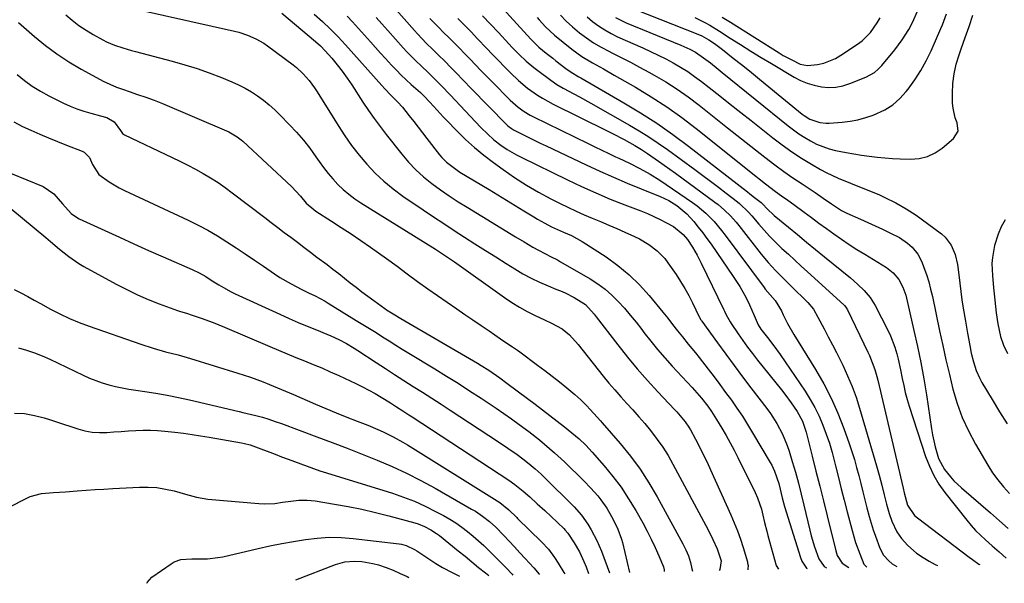
# Model space of a CAD drawing. Units: inches. Extents: x 1857223 to 1862544, y 442287 to 447718.
# Drawn here: x 1858312 to 1858678, y 442309 to 442519 of the extents above; entities that cross this region are included whole.
import ezdxf

# ---------------------------------------------------------------- set-up
doc = ezdxf.new("R2010")
doc.units = ezdxf.units.IN
doc.header["$MEASUREMENT"] = 0
doc.layers.add('7', color=7, linetype='Continuous')
doc.layers.add('8', color=7, linetype='Continuous')

msp = doc.modelspace()

# ---------------------------------------------------------------- linework, layer by layer
at = {"layer": '7', "color": 18}
for points in [[(1858409.27, 442521.22, 1928), (1858421.82, 442510.67, 1928), (1858423.71, 442508.96, 1928), (1858425.46, 442507.12, 1928), (1858427.9, 442504.35, 1928), (1858429.91, 442501.97, 1928), (1858431.84, 442499.54, 1928), (1858433.66, 442497.02, 1928), (1858435.41, 442494.44, 1928), (1858439.55, 442488.03, 1928), (1858441.6, 442484.95, 1928), (1858443.71, 442481.91, 1928), (1858445.91, 442478.93, 1928), (1858448.16, 442476, 1928), (1858453.97, 442468.67, 1928), (1858456.53, 442465.67, 1928), (1858459.23, 442462.82, 1928), (1858462.15, 442460.19, 1928), (1858465.21, 442457.7, 1928), (1858468.4, 442455.37, 1928), (1858471.65, 442453.11, 1928), (1858474.96, 442450.95, 1928), (1858478.31, 442448.85, 1928), (1858496.41, 442437.9, 1928), (1858499.62, 442435.97, 1928), (1858502.83, 442434.06, 1928), (1858504.92, 442432.86, 1928), (1858507.26, 442431.62, 1928), (1858509.64, 442430.45, 1928), (1858511.99, 442429.22, 1928), (1858513.14, 442428.57, 1928), (1858524.18, 442422.17, 1928), (1858527.02, 442420.35, 1928), (1858529.74, 442418.37, 1928), (1858532.26, 442416.15, 1928), (1858534.65, 442413.78, 1928), (1858536.91, 442411.25, 1928), (1858539.12, 442408.68, 1928), (1858541.26, 442406.05, 1928), (1858543.35, 442403.37, 1928), (1858544.19, 442402.26, 1928), (1858546.71, 442399.03, 1928), (1858549.29, 442395.86, 1928), (1858551.97, 442392.77, 1928), (1858554.7, 442389.72, 1928), (1858562.11, 442381.73, 1928), (1858563.88, 442379.77, 1928), (1858565.61, 442377.78, 1928), (1858567.99, 442374.78, 1928), (1858569.35, 442372.84, 1928), (1858571.26, 442369.83, 1928), (1858573.23, 442366.53, 1928), (1858574.78, 442363.84, 1928), (1858576.3, 442361.13, 1928), (1858577.75, 442358.39, 1928), (1858579.15, 442355.62, 1928), (1858585.57, 442342.63, 1928), (1858586.49, 442340.6, 1928), (1858587.94, 442336.37, 1928), (1858588.49, 442334.2, 1928), (1858589.13, 442331.48, 1928), (1858589.96, 442328.22, 1928), (1858590.39, 442326.6, 1928), (1858593.47, 442315.36, 1928), (1858594.3, 442314.08, 1928)], [(1858421.42, 442520.78, 1926), (1858424.46, 442518.05, 1926), (1858427.42, 442515.23, 1926), (1858430.28, 442512.31, 1926), (1858433.06, 442509.32, 1926), (1858446.58, 442494.22, 1926), (1858447.68, 442493.01, 1926), (1858449.93, 442490.63, 1926), (1858452.56, 442487.96, 1926), (1858454.22, 442486.1, 1926), (1858456.78, 442482.92, 1926), (1858458.44, 442480.83, 1926), (1858460.09, 442478.73, 1926), (1858461.73, 442476.62, 1926), (1858463.36, 442474.51, 1926), (1858468.11, 442468.34, 1926), (1858468.9, 442467.39, 1926), (1858470.63, 442465.62, 1926), (1858474.58, 442462.64, 1926), (1858475.63, 442461.98, 1926), (1858486.51, 442455.45, 1926), (1858489.75, 442453.5, 1926), (1858492.98, 442451.54, 1926), (1858496.21, 442449.57, 1926), (1858499.43, 442447.59, 1926), (1858503.17, 442445.29, 1926), (1858504.53, 442444.47, 1926), (1858507.29, 442442.91, 1926), (1858509.73, 442441.62, 1926), (1858514.27, 442439.57, 1926), (1858517.25, 442438.29, 1926), (1858521.2, 442436.15, 1926), (1858530.07, 442430.34, 1926), (1858534.47, 442427.16, 1926), (1858538.66, 442423.75, 1926), (1858542.52, 442419.98, 1926), (1858546.18, 442415.97, 1926), (1858551.27, 442409.84, 1926), (1858553.12, 442407.55, 1926), (1858554.89, 442405.2, 1926), (1858556.67, 442402.85, 1926), (1858558.53, 442400.56, 1926), (1858560.73, 442397.91, 1926), (1858563.41, 442394.59, 1926), (1858564.72, 442392.92, 1926), (1858568.1, 442388.57, 1926), (1858570.3, 442385.7, 1926), (1858572.48, 442382.81, 1926), (1858574.63, 442379.9, 1926), (1858576.76, 442376.98, 1926), (1858578.83, 442374.01, 1926), (1858580.85, 442371.01, 1926), (1858582.78, 442367.96, 1926), (1858584.67, 442364.87, 1926), (1858591.24, 442353.82, 1926), (1858591.83, 442352.76, 1926), (1858592.86, 442350.57, 1926), (1858594.39, 442345.95, 1926), (1858594.88, 442343.88, 1926), (1858595.68, 442340.63, 1926), (1858596.61, 442337.42, 1926), (1858602.48, 442318.45, 1926), (1858603.06, 442317.01, 1926), (1858604.72, 442314.46, 1926), (1858604.95, 442314.32, 1926)], [(1858491.7, 442522.94, 1912), (1858502.1, 442511.47, 1912), (1858502.45, 442511.08, 1912), (1858503.18, 442510.33, 1912), (1858505.11, 442508.56, 1912), (1858507.83, 442506.3, 1912), (1858510.21, 442504.39, 1912), (1858511.41, 442503.44, 1912), (1858515.09, 442500.6, 1912), (1858517.11, 442499.18, 1912), (1858519.93, 442497.49, 1912), (1858520.65, 442497.08, 1912), (1858536.68, 442487.83, 1912), (1858542.9, 442484.07, 1912), (1858549, 442480.15, 1912), (1858554.95, 442475.98, 1912), (1858560.78, 442471.65, 1912), (1858582.8, 442454.59, 1912), (1858583.68, 442453.91, 1912), (1858585.43, 442452.53, 1912), (1858587.8, 442450.63, 1912), (1858590.74, 442447.61, 1912), (1858592.06, 442446.36, 1912), (1858592.75, 442445.77, 1912), (1858598.06, 442441.42, 1912), (1858601.42, 442438.67, 1912), (1858604.78, 442435.92, 1912), (1858608.14, 442433.17, 1912), (1858611.5, 442430.42, 1912), (1858621.12, 442422.54, 1912), (1858623.74, 442420.26, 1912), (1858626.24, 442417.85, 1912), (1858628.47, 442415.21, 1912), (1858630.28, 442412.27, 1912), (1858635.05, 442403.03, 1912), (1858636.02, 442400.99, 1912), (1858637.65, 442396.8, 1912), (1858638.41, 442394.22, 1912), (1858638.92, 442392.24, 1912), (1858639.81, 442388.26, 1912), (1858640.41, 442385.03, 1912), (1858640.94, 442382.43, 1912), (1858641.53, 442379.84, 1912), (1858642.23, 442377.27, 1912), (1858643, 442374.73, 1912), (1858649.12, 442355.98, 1912), (1858650.5, 442352.4, 1912), (1858652.12, 442348.95, 1912), (1858654.09, 442345.69, 1912), (1858656.3, 442342.55, 1912), (1858664.4, 442332.27, 1912), (1858666.02, 442330.33, 1912), (1858667.72, 442328.44, 1912), (1858669.53, 442326.66, 1912), (1858671.4, 442324.95, 1912), (1858673.95, 442322.74, 1912), (1858676.52, 442320.47, 1912), (1858679.09, 442318.19, 1912)], [(1858540.63, 442522.62, 1902), (1858564.22, 442513.35, 1902), (1858565.82, 442512.67, 1902), (1858568.37, 442511.3, 1902), (1858570.47, 442509.88, 1902), (1858573.44, 442507.68, 1902), (1858577.49, 442504.44, 1902), (1858580.48, 442502.05, 1902), (1858583.47, 442499.65, 1902), (1858586.44, 442497.25, 1902), (1858589.41, 442494.83, 1902), (1858603.18, 442483.6, 1902), (1858603.85, 442483.09, 1902), (1858605.94, 442481.71, 1902), (1858609.71, 442480.47, 1902), (1858612.05, 442480.21, 1902), (1858613.22, 442480.2, 1902), (1858618.03, 442480.55, 1902), (1858620.99, 442480.92, 1902), (1858623.92, 442481.46, 1902), (1858626.79, 442482.25, 1902), (1858629.62, 442483.21, 1902), (1858633.93, 442485.2, 1902), (1858636.88, 442487.05, 1902), (1858639.5, 442489.36, 1902), (1858641.89, 442491.97, 1902), (1858642.6, 442492.89, 1902), (1858645.04, 442496.28, 1902), (1858647.3, 442499.78, 1902), (1858649.3, 442503.43, 1902), (1858651.13, 442507.19, 1902), (1858654.78, 442515.45, 1902), (1858655.36, 442516.8, 1902), (1858656.92, 442520.91, 1902)], [(1858311.27, 442517.7, 1934), (1858313.27, 442515.91, 1934), (1858317.23, 442512.47, 1934), (1858321.34, 442509.13, 1934), (1858325.57, 442505.97, 1934), (1858329.99, 442503.07, 1934), (1858334.54, 442500.36, 1934), (1858340.29, 442497.17, 1934), (1858342.73, 442495.9, 1934), (1858345.21, 442494.71, 1934), (1858347.75, 442493.65, 1934), (1858350.32, 442492.68, 1934), (1858352.42, 442491.95, 1934), (1858355.54, 442490.88, 1934), (1858358.67, 442489.84, 1934), (1858361.79, 442488.75, 1934), (1858364.85, 442487.53, 1934), (1858388.76, 442477.39, 1934), (1858389.59, 442477.01, 1934), (1858392.72, 442475.16, 1934), (1858394.16, 442474.04, 1934), (1858394.84, 442473.44, 1934), (1858412.98, 442456.65, 1934), (1858416.28, 442453.02, 1934), (1858418.44, 442450.42, 1934), (1858421.19, 442447.97, 1934), (1858421.95, 442447.45, 1934), (1858427.78, 442443.72, 1934), (1858431.46, 442441.33, 1934), (1858435.12, 442438.91, 1934), (1858438.74, 442436.45, 1934), (1858442.34, 442433.95, 1934), (1858448.36, 442429.72, 1934), (1858452.23, 442426.94, 1934), (1858456.05, 442424.09, 1934), (1858459.87, 442421.25, 1934), (1858463.75, 442418.49, 1934), (1858474.52, 442411.02, 1934), (1858477.52, 442408.94, 1934), (1858480.52, 442406.88, 1934), (1858483.53, 442404.82, 1934), (1858486.54, 442402.77, 1934), (1858490.78, 442399.9, 1934), (1858491.68, 442399.29, 1934), (1858495.27, 442396.85, 1934), (1858497.05, 442395.6, 1934), (1858497.93, 442394.96, 1934), (1858504.57, 442390.09, 1934), (1858507.33, 442388.02, 1934), (1858510.06, 442385.93, 1934), (1858512.76, 442383.78, 1934), (1858515.43, 442381.6, 1934), (1858518.42, 442379.11, 1934), (1858520.67, 442377.11, 1934), (1858522.8, 442374.98, 1934), (1858524.22, 442373.47, 1934), (1858526.81, 442370.72, 1934), (1858528.07, 442369.32, 1934), (1858528.69, 442368.61, 1934), (1858535.35, 442360.85, 1934), (1858539.14, 442356.15, 1934), (1858542.73, 442351.31, 1934), (1858546, 442346.25, 1934), (1858549.07, 442341.05, 1934), (1858558.69, 442323.54, 1934), (1858559.8, 442321.27, 1934), (1858560.76, 442318.96, 1934), (1858561.49, 442316.56, 1934), (1858562.08, 442314.11, 1934), (1858562.23, 442313.36, 1934)], [(1858328.85, 442520.54, 1932), (1858331.27, 442518.52, 1932), (1858333.77, 442516.62, 1932), (1858336.39, 442514.88, 1932), (1858339.09, 442513.26, 1932), (1858342.62, 442511.3, 1932), (1858344.07, 442510.55, 1932), (1858347.05, 442509.25, 1932), (1858350.15, 442508.2, 1932), (1858353.29, 442507.28, 1932), (1858354.87, 442506.86, 1932), (1858368.52, 442503.3, 1932), (1858373.16, 442501.98, 1932), (1858377.77, 442500.55, 1932), (1858382.31, 442498.92, 1932), (1858386.81, 442497.17, 1932), (1858390.66, 442495.58, 1932), (1858393.16, 442494.45, 1932), (1858395.61, 442493.22, 1932), (1858397.97, 442491.84, 1932), (1858400.28, 442490.36, 1932), (1858402.49, 442488.74, 1932), (1858404.63, 442487.03, 1932), (1858406.67, 442485.2, 1932), (1858408.64, 442483.29, 1932), (1858412.23, 442479.61, 1932), (1858414.84, 442476.78, 1932), (1858417.36, 442473.86, 1932), (1858419.73, 442470.83, 1932), (1858422.01, 442467.71, 1932), (1858423.26, 442465.89, 1932), (1858424.88, 442463.66, 1932), (1858426.58, 442461.49, 1932), (1858428.37, 442459.41, 1932), (1858430.24, 442457.39, 1932), (1858432.23, 442455.49, 1932), (1858434.3, 442453.7, 1932), (1858436.49, 442452.06, 1932), (1858438.77, 442450.52, 1932), (1858465.6, 442433.86, 1932), (1858466.62, 442433.22, 1932), (1858470.66, 442430.56, 1932), (1858473.63, 442428.49, 1932), (1858492.27, 442415.25, 1932), (1858495.03, 442413.4, 1932), (1858497.85, 442411.66, 1932), (1858500.75, 442410.06, 1932), (1858503.71, 442408.56, 1932), (1858507.14, 442406.94, 1932), (1858509.71, 442405.7, 1932), (1858513.68, 442403.62, 1932), (1858516.47, 442401.36, 1932), (1858519.67, 442397.71, 1932), (1858529.06, 442385.94, 1932), (1858531.18, 442383.35, 1932), (1858533.35, 442380.79, 1932), (1858535.57, 442378.28, 1932), (1858537.83, 442375.81, 1932), (1858540.1, 442373.34, 1932), (1858542.33, 442370.84, 1932), (1858544.5, 442368.29, 1932), (1858546.64, 442365.71, 1932), (1858549.18, 442362.4, 1932), (1858551.27, 442359.44, 1932), (1858553.17, 442356.37, 1932), (1858554.97, 442353.22, 1932), (1858568.06, 442328.64, 1932), (1858569.83, 442325.15, 1932), (1858571.46, 442321.59, 1932), (1858572.93, 442317.14, 1932), (1858572.42, 442313.89, 1932), (1858572.25, 442313.58, 1932)], [(1858433.64, 442520.06, 1924), (1858435.64, 442517.92, 1924), (1858442.33, 442510.46, 1924), (1858444.2, 442508.38, 1924), (1858446.09, 442506.3, 1924), (1858447.98, 442504.23, 1924), (1858450.23, 442501.78, 1924), (1858451.99, 442499.94, 1924), (1858453.77, 442498.13, 1924), (1858455.61, 442496.37, 1924), (1858457.49, 442494.65, 1924), (1858460.97, 442491.56, 1924), (1858462.24, 442490.38, 1924), (1858464.48, 442488.03, 1924), (1858467.19, 442484.99, 1924), (1858469.46, 442482.55, 1924), (1858470.62, 442481.34, 1924), (1858474.57, 442477.26, 1924), (1858477.78, 442474.11, 1924), (1858481.1, 442471.08, 1924), (1858484.57, 442468.23, 1924), (1858488.15, 442465.5, 1924), (1858491.72, 442462.92, 1924), (1858496.02, 442459.96, 1924), (1858500.41, 442457.14, 1924), (1858504.92, 442454.53, 1924), (1858509.52, 442452.05, 1924), (1858512.94, 442450.32, 1924), (1858515.91, 442448.86, 1924), (1858518.9, 442447.44, 1924), (1858521.92, 442446.1, 1924), (1858524.97, 442444.81, 1924), (1858528.02, 442443.54, 1924), (1858531.07, 442442.25, 1924), (1858534.1, 442440.93, 1924), (1858537.13, 442439.58, 1924), (1858540.73, 442437.96, 1924), (1858542.54, 442437.07, 1924), (1858545.98, 442435.03, 1924), (1858549.16, 442432.61, 1924), (1858551.92, 442429.74, 1924), (1858553.14, 442428.16, 1924), (1858556.16, 442423.8, 1924), (1858557.85, 442421.24, 1924), (1858559.45, 442418.63, 1924), (1858560.92, 442415.95, 1924), (1858562.32, 442413.22, 1924), (1858564.77, 442408.1, 1924), (1858564.88, 442407.89, 1924), (1858565.32, 442407.07, 1924), (1858565.58, 442406.68, 1924), (1858565.71, 442406.49, 1924), (1858571.57, 442398.37, 1924), (1858574.66, 442394.14, 1924), (1858577.77, 442389.92, 1924), (1858580.91, 442385.73, 1924), (1858584.07, 442381.55, 1924), (1858589.96, 442373.85, 1924), (1858591.28, 442372.03, 1924), (1858593.71, 442368.25, 1924), (1858595.83, 442364.29, 1924), (1858597.55, 442360.15, 1924), (1858598.27, 442358.02, 1924), (1858599.42, 442354.21, 1924), (1858600.61, 442350.14, 1924), (1858601.74, 442346.06, 1924), (1858602.8, 442341.95, 1924), (1858603.81, 442337.84, 1924), (1858605.97, 442328.59, 1924), (1858606.51, 442326.49, 1924), (1858607.77, 442322.34, 1924), (1858609.39, 442317.92, 1924), (1858611.37, 442315.02, 1924), (1858612.19, 442314.48, 1924)], [(1858444.48, 442519.54, 1922), (1858446.63, 442517.14, 1922), (1858448.79, 442514.73, 1922), (1858454.5, 442508.32, 1922), (1858455.92, 442506.77, 1922), (1858458.86, 442503.75, 1922), (1858461.7, 442501.03, 1922), (1858463.43, 442499.39, 1922), (1858466.86, 442496.1, 1922), (1858469.53, 442493.35, 1922), (1858471.28, 442491.5, 1922), (1858472.16, 442490.57, 1922), (1858481.29, 442480.85, 1922), (1858483.57, 442478.48, 1922), (1858485.9, 442476.16, 1922), (1858488.33, 442473.96, 1922), (1858490.94, 442471.97, 1922), (1858493.21, 442470.43, 1922), (1858496.67, 442468.39, 1922), (1858498.45, 442467.47, 1922), (1858515.68, 442459.06, 1922), (1858520.96, 442456.57, 1922), (1858526.28, 442454.18, 1922), (1858531.66, 442451.93, 1922), (1858537.08, 442449.77, 1922), (1858543.04, 442447.5, 1922), (1858545.49, 442446.5, 1922), (1858547.92, 442445.44, 1922), (1858550.29, 442444.28, 1922), (1858552.64, 442443.06, 1922), (1858555.18, 442441.66, 1922), (1858558.86, 442438.7, 1922), (1858560.36, 442436.84, 1922), (1858562.25, 442434.01, 1922), (1858563.98, 442431.07, 1922), (1858565.54, 442428.05, 1922), (1858573.81, 442410.9, 1922), (1858574.14, 442410.21, 1922), (1858574.82, 442408.84, 1922), (1858576.31, 442406.17, 1922), (1858576.73, 442405.53, 1922), (1858579.3, 442401.75, 1922), (1858581.05, 442399.25, 1922), (1858582.83, 442396.78, 1922), (1858584.68, 442394.34, 1922), (1858586.55, 442391.94, 1922), (1858595.44, 442380.82, 1922), (1858596.67, 442379.24, 1922), (1858599.05, 442376.03, 1922), (1858601.27, 442372.84, 1922), (1858603.25, 442369.13, 1922), (1858604.56, 442365.12, 1922), (1858606.87, 442356.1, 1922), (1858608.28, 442350.56, 1922), (1858609.68, 442345.02, 1922), (1858611.07, 442339.48, 1922), (1858612.44, 442333.93, 1922), (1858615.66, 442320.85, 1922), (1858616.21, 442319.19, 1922), (1858618.07, 442316.25, 1922), (1858620.45, 442314.67, 1922)], [(1858464.44, 442519.22, 1918), (1858467.76, 442515.82, 1918), (1858469.45, 442514.15, 1918), (1858471.64, 442512, 1918), (1858473.57, 442510.08, 1918), (1858475.49, 442508.15, 1918), (1858477.38, 442506.19, 1918), (1858479.49, 442503.98, 1918), (1858481.48, 442501.89, 1918), (1858483.48, 442499.81, 1918), (1858485.5, 442497.74, 1918), (1858487.52, 442495.68, 1918), (1858494.35, 442488.78, 1918), (1858495.32, 442487.85, 1918), (1858497.37, 442486.12, 1918), (1858499.56, 442484.57, 1918), (1858501.87, 442483.2, 1918), (1858503.06, 442482.58, 1918), (1858523.39, 442472.56, 1918), (1858525.95, 442471.32, 1918), (1858528.51, 442470.09, 1918), (1858531.08, 442468.89, 1918), (1858533.65, 442467.7, 1918), (1858534.85, 442467.15, 1918), (1858538.8, 442465.3, 1918), (1858542.7, 442463.35, 1918), (1858546.5, 442461.24, 1918), (1858550.17, 442458.9, 1918), (1858562.24, 442450.66, 1918), (1858563.99, 442449.39, 1918), (1858567.3, 442446.61, 1918), (1858570.34, 442443.53, 1918), (1858573.14, 442440.24, 1918), (1858574.46, 442438.52, 1918), (1858588.93, 442418.94, 1918), (1858589.35, 442418.39, 1918), (1858591.17, 442416.28, 1918), (1858593.09, 442414.08, 1918), (1858595.39, 442410.32, 1918), (1858596.06, 442408.77, 1918), (1858597.61, 442405.58, 1918), (1858599.98, 442401.49, 1918), (1858608.13, 442388.37, 1918), (1858611.18, 442383.1, 1918), (1858613.98, 442377.72, 1918), (1858616.44, 442372.16, 1918), (1858618.66, 442366.49, 1918), (1858620.66, 442360.86, 1918), (1858621.65, 442357.91, 1918), (1858622.58, 442354.94, 1918), (1858623.41, 442351.94, 1918), (1858624.19, 442348.92, 1918), (1858624.92, 442345.9, 1918), (1858625.68, 442342.87, 1918), (1858626.46, 442339.86, 1918), (1858627.25, 442336.85, 1918), (1858628.11, 442333.65, 1918), (1858628.82, 442331.18, 1918), (1858629.58, 442328.73, 1918), (1858630.42, 442326.31, 1918), (1858632.09, 442321.9, 1918), (1858633.46, 442319.32, 1918), (1858635.38, 442317.11, 1918), (1858636.62, 442316.07, 1918), (1858638.33, 442315.07, 1918)], [(1858474.89, 442519.15, 1916), (1858477.35, 442516.67, 1916), (1858479.8, 442514.17, 1916), (1858482.22, 442511.65, 1916), (1858485.59, 442508.09, 1916), (1858487.78, 442505.78, 1916), (1858489.98, 442503.48, 1916), (1858492.21, 442501.21, 1916), (1858494.46, 442498.96, 1916), (1858497.43, 442496.1, 1916), (1858500.87, 442493.23, 1916), (1858504.54, 442490.66, 1916), (1858506.44, 442489.47, 1916), (1858510.38, 442487.33, 1916), (1858530.31, 442477.45, 1916), (1858532.5, 442476.34, 1916), (1858536.84, 442474.05, 1916), (1858540.82, 442471.83, 1916), (1858543.23, 442470.41, 1916), (1858545.57, 442468.88, 1916), (1858549.65, 442466.06, 1916), (1858551.76, 442464.57, 1916), (1858553.86, 442463.06, 1916), (1858555.96, 442461.54, 1916), (1858570.58, 442450.8, 1916), (1858571.82, 442449.85, 1916), (1858574.2, 442447.82, 1916), (1858576.42, 442445.63, 1916), (1858578.5, 442443.29, 1916), (1858579.48, 442442.08, 1916), (1858587.83, 442431.39, 1916), (1858590.41, 442428.29, 1916), (1858593.16, 442425.34, 1916), (1858596.02, 442422.48, 1916), (1858597.45, 442421.06, 1916), (1858598.9, 442419.64, 1916), (1858605.25, 442413.43, 1916), (1858607.34, 442410.85, 1916), (1858609.02, 442407.96, 1916), (1858611.33, 442403.56, 1916), (1858612.86, 442400.61, 1916), (1858614.38, 442397.66, 1916), (1858615.88, 442394.7, 1916), (1858617.37, 442391.73, 1916), (1858618.25, 442389.98, 1916), (1858620.06, 442386.09, 1916), (1858621.74, 442382.14, 1916), (1858623.2, 442378.12, 1916), (1858624.52, 442374.03, 1916), (1858630.86, 442352.57, 1916), (1858631.85, 442349, 1916), (1858632.75, 442345.39, 1916), (1858633.62, 442341.79, 1916), (1858634.56, 442338.2, 1916), (1858635.52, 442334.74, 1916), (1858636.51, 442331.94, 1916), (1858638.44, 442327.94, 1916), (1858640.14, 442325.51, 1916), (1858642.44, 442322.83, 1916), (1858645.67, 442320.02, 1916), (1858648.18, 442318.38, 1916), (1858650.42, 442317.08, 1916), (1858652.69, 442315.83, 1916), (1858653.49, 442315.41, 1916)], [(1858484.11, 442520.2, 1914), (1858487.06, 442517.1, 1914), (1858489.98, 442513.98, 1914), (1858493.88, 442509.78, 1914), (1858495.15, 442508.44, 1914), (1858497.72, 442505.8, 1914), (1858500.38, 442503.26, 1914), (1858503.19, 442500.89, 1914), (1858504.65, 442499.77, 1914), (1858509.53, 442496.2, 1914), (1858511.8, 442494.66, 1914), (1858514.16, 442493.26, 1914), (1858518.07, 442491.11, 1914), (1858520.17, 442489.95, 1914), (1858524.36, 442487.6, 1914), (1858538.82, 442479.41, 1914), (1858542.44, 442477.28, 1914), (1858546, 442475.07, 1914), (1858549.49, 442472.74, 1914), (1858552.92, 442470.33, 1914), (1858563.13, 442462.91, 1914), (1858566.07, 442460.75, 1914), (1858569, 442458.58, 1914), (1858571.91, 442456.37, 1914), (1858574.8, 442454.16, 1914), (1858579.1, 442450.83, 1914), (1858579.83, 442450.25, 1914), (1858583.19, 442447.05, 1914), (1858584.42, 442445.65, 1914), (1858587.04, 442442.52, 1914), (1858588.98, 442440.28, 1914), (1858590.99, 442438.1, 1914), (1858593.07, 442435.99, 1914), (1858595.61, 442433.56, 1914), (1858597.99, 442431.36, 1914), (1858600.38, 442429.17, 1914), (1858602.77, 442426.98, 1914), (1858605.17, 442424.8, 1914), (1858618.65, 442412.53, 1914), (1858618.86, 442412.33, 1914), (1858619.44, 442411.66, 1914), (1858620.04, 442410.65, 1914), (1858627.58, 442394.83, 1914), (1858628.16, 442393.58, 1914), (1858629.22, 442391.05, 1914), (1858630.17, 442388.46, 1914), (1858630.96, 442385.83, 1914), (1858631.3, 442384.49, 1914), (1858640.72, 442344.28, 1914), (1858641.14, 442342.49, 1914), (1858642.34, 442337.9, 1914), (1858644.97, 442334.01, 1914), (1858646.03, 442333.11, 1914), (1858665.33, 442318.54, 1914), (1858666.54, 442317.65, 1914), (1858668.99, 442315.94, 1914), (1858669.29, 442315.77, 1914)], [(1858513.09, 442520.43, 1908), (1858515.27, 442518.18, 1908), (1858517.58, 442516.06, 1908), (1858520.15, 442513.89, 1908), (1858522.76, 442511.95, 1908), (1858525.44, 442510.13, 1908), (1858528.23, 442508.49, 1908), (1858531.1, 442506.96, 1908), (1858532.22, 442506.42, 1908), (1858535.69, 442504.68, 1908), (1858539.14, 442502.91, 1908), (1858542.56, 442501.08, 1908), (1858545.97, 442499.22, 1908), (1858548, 442498.09, 1908), (1858552.33, 442495.54, 1908), (1858556.58, 442492.85, 1908), (1858560.69, 442489.96, 1908), (1858564.71, 442486.93, 1908), (1858575.38, 442478.49, 1908), (1858578.84, 442475.75, 1908), (1858582.3, 442473.02, 1908), (1858585.76, 442470.29, 1908), (1858589.22, 442467.56, 1908), (1858592.93, 442464.71, 1908), (1858596.26, 442462.25, 1908), (1858599.64, 442459.87, 1908), (1858603.07, 442457.54, 1908), (1858607.92, 442454.35, 1908), (1858611, 442452.26, 1908), (1858614.05, 442450.13, 1908), (1858617.81, 442447.69, 1908), (1858619.81, 442446.68, 1908), (1858624.86, 442444.4, 1908), (1858627.59, 442443.17, 1908), (1858630.31, 442441.92, 1908), (1858633.02, 442440.66, 1908), (1858635.73, 442439.4, 1908), (1858639.42, 442437.57, 1908), (1858642.42, 442435.48, 1908), (1858644.07, 442433.99, 1908), (1858646.15, 442431.45, 1908), (1858647.65, 442428.52, 1908), (1858648.46, 442426.4, 1908), (1858649.4, 442423.76, 1908), (1858650.25, 442421.1, 1908), (1858650.98, 442418.39, 1908), (1858651.62, 442415.67, 1908), (1858654.3, 442402.89, 1908), (1858655.48, 442397.42, 1908), (1858656.69, 442391.97, 1908), (1858657.97, 442386.53, 1908), (1858659.29, 442381.09, 1908), (1858660.86, 442375.76, 1908), (1858662.74, 442370.55, 1908), (1858665.05, 442365.52, 1908), (1858667.67, 442360.61, 1908), (1858672.27, 442352.82, 1908), (1858674.07, 442349.99, 1908), (1858676, 442347.27, 1908), (1858678.12, 442344.68, 1908), (1858680.36, 442342.19, 1908)], [(1858523, 442519.77, 1906), (1858525.09, 442518.01, 1906), (1858527.3, 442516.4, 1906), (1858529.57, 442514.92, 1906), (1858531.95, 442513.6, 1906), (1858534.4, 442512.4, 1906), (1858543.75, 442508.21, 1906), (1858546.62, 442506.89, 1906), (1858549.47, 442505.53, 1906), (1858552.29, 442504.11, 1906), (1858555.09, 442502.64, 1906), (1858557.82, 442501.07, 1906), (1858560.5, 442499.41, 1906), (1858563.09, 442497.62, 1906), (1858565.62, 442495.74, 1906), (1858568.49, 442493.48, 1906), (1858572.41, 442490.4, 1906), (1858576.32, 442487.32, 1906), (1858580.23, 442484.22, 1906), (1858584.14, 442481.13, 1906), (1858592.23, 442474.71, 1906), (1858595.71, 442472.07, 1906), (1858599.25, 442469.53, 1906), (1858602.9, 442467.15, 1906), (1858606.62, 442464.86, 1906), (1858609.9, 442462.95, 1906), (1858612.06, 442461.76, 1906), (1858616.52, 442459.66, 1906), (1858621.12, 442457.87, 1906), (1858625.72, 442456.04, 1906), (1858628, 442455.1, 1906), (1858631.91, 442453.44, 1906), (1858633.95, 442452.53, 1906), (1858637.96, 442450.55, 1906), (1858641.85, 442448.34, 1906), (1858645.6, 442445.9, 1906), (1858647.42, 442444.6, 1906), (1858655.03, 442438.97, 1906), (1858656.43, 442437.73, 1906), (1858658.64, 442434.8, 1906), (1858660.06, 442431.29, 1906), (1858660.95, 442427.59, 1906), (1858661.24, 442425.71, 1906), (1858661.84, 442420.57, 1906), (1858662.22, 442417.45, 1906), (1858662.65, 442414.34, 1906), (1858663.12, 442411.23, 1906), (1858663.91, 442406.46, 1906), (1858664.7, 442401.93, 1906), (1858665.54, 442397.42, 1906), (1858666.12, 442394.56, 1906), (1858666.91, 442391.3, 1906), (1858667.9, 442388.09, 1906), (1858669.25, 442385.04, 1906), (1858670.06, 442383.58, 1906), (1858673.85, 442377.27, 1906), (1858676.64, 442372.7, 1906), (1858679.45, 442368.14, 1906)], [(1858533.6, 442519.57, 1904), (1858537.58, 442517.62, 1904), (1858557.89, 442509.28, 1904), (1858559.01, 442508.8, 1904), (1858561.23, 442507.77, 1904), (1858563.39, 442506.63, 1904), (1858566.43, 442504.59, 1904), (1858568.95, 442502.61, 1904), (1858571.9, 442500.27, 1904), (1858573.37, 442499.09, 1904), (1858597.9, 442479.21, 1904), (1858599.9, 442477.67, 1904), (1858601.95, 442476.21, 1904), (1858604.07, 442474.85, 1904), (1858606.23, 442473.56, 1904), (1858608.48, 442472.43, 1904), (1858613.16, 442470.69, 1904), (1858615.59, 442470.07, 1904), (1858619.57, 442469.26, 1904), (1858622.42, 442468.72, 1904), (1858625.27, 442468.25, 1904), (1858628.13, 442467.87, 1904), (1858631.01, 442467.55, 1904), (1858633.89, 442467.3, 1904), (1858636.78, 442467.09, 1904), (1858639.67, 442466.94, 1904), (1858643.48, 442466.81, 1904), (1858646.7, 442467.07, 1904), (1858649.78, 442467.78, 1904), (1858652.63, 442469.13, 1904), (1858655.32, 442470.92, 1904), (1858659.55, 442474.46, 1904), (1858661.21, 442477.19, 1904), (1858660.85, 442480.38, 1904), (1858660.16, 442482.14, 1904), (1858659.32, 442485.78, 1904), (1858659.17, 442487.67, 1904), (1858659.13, 442491.25, 1904), (1858659.28, 442494.93, 1904), (1858659.69, 442498.56, 1904), (1858660.49, 442502.12, 1904), (1858661.55, 442505.64, 1904), (1858662.36, 442507.91, 1904), (1858663.83, 442512.07, 1904), (1858665.29, 442516.24, 1904), (1858666.7, 442520.42, 1904)], [(1858573.28, 442519.71, 1898), (1858576.4, 442517.81, 1898), (1858594.56, 442506.39, 1898), (1858596.1, 442505.46, 1898), (1858599.26, 442503.73, 1898), (1858602.39, 442502.22, 1898), (1858605.11, 442501.63, 1898), (1858608.87, 442502.1, 1898), (1858611.18, 442502.6, 1898), (1858615.52, 442504.29, 1898), (1858617.57, 442505.47, 1898), (1858623.71, 442509.6, 1898), (1858625.47, 442510.92, 1898), (1858628.57, 442513.99, 1898), (1858631.12, 442517.58, 1898), (1858632.22, 442519.49, 1898)], [(1858310.73, 442498.38, 1936), (1858313.49, 442496.1, 1936), (1858316.36, 442493.99, 1936), (1858319.4, 442492.12, 1936), (1858322.54, 442490.41, 1936), (1858328.05, 442487.69, 1936), (1858330.51, 442486.57, 1936), (1858333.01, 442485.56, 1936), (1858335.56, 442484.69, 1936), (1858338.16, 442483.93, 1936), (1858341.8, 442482.98, 1936), (1858344.17, 442482.27, 1936), (1858346.92, 442480.67, 1936), (1858349.22, 442477.44, 1936), (1858349.95, 442476.39, 1936), (1858350.69, 442475.83, 1936), (1858368.45, 442467.42, 1936), (1858371.38, 442465.99, 1936), (1858374.28, 442464.53, 1936), (1858377.16, 442463, 1936), (1858380.01, 442461.44, 1936), (1858382.81, 442459.78, 1936), (1858385.56, 442458.05, 1936), (1858388.23, 442456.21, 1936), (1858390.86, 442454.29, 1936), (1858402.97, 442445.04, 1936), (1858405.39, 442443.19, 1936), (1858407.82, 442441.35, 1936), (1858410.25, 442439.51, 1936), (1858412.68, 442437.67, 1936), (1858415.11, 442435.84, 1936), (1858417.54, 442434, 1936), (1858419.97, 442432.17, 1936), (1858422.4, 442430.33, 1936), (1858426.17, 442427.49, 1936), (1858428.35, 442425.83, 1936), (1858430.52, 442424.15, 1936), (1858432.67, 442422.45, 1936), (1858434.81, 442420.74, 1936), (1858436.96, 442419.04, 1936), (1858439.12, 442417.37, 1936), (1858441.32, 442415.73, 1936), (1858443.54, 442414.12, 1936), (1858447.65, 442411.2, 1936), (1858448.37, 442410.7, 1936), (1858451.36, 442408.78, 1936), (1858453.64, 442407.41, 1936), (1858482.15, 442390.74, 1936), (1858483.57, 442389.89, 1936), (1858486.39, 442388.12, 1936), (1858490.51, 442385.32, 1936), (1858493.19, 442383.36, 1936), (1858500.87, 442377.57, 1936), (1858503.64, 442375.48, 1936), (1858506.41, 442373.37, 1936), (1858509.17, 442371.26, 1936), (1858511.92, 442369.13, 1936), (1858514.66, 442367.01, 1936), (1858516.03, 442365.93, 1936), (1858518.72, 442363.72, 1936), (1858520.05, 442362.58, 1936), (1858522.59, 442360.21, 1936), (1858524.97, 442357.66, 1936), (1858529.4, 442352.57, 1936), (1858532.64, 442348.62, 1936), (1858535.7, 442344.55, 1936), (1858538.5, 442340.3, 1936), (1858541.14, 442335.93, 1936), (1858543.75, 442331.27, 1936), (1858545.38, 442328.25, 1936), (1858546.94, 442325.2, 1936), (1858548.39, 442322.09, 1936), (1858549.78, 442318.95, 1936), (1858551.47, 442314.93, 1936), (1858551.77, 442313.79, 1936), (1858551.79, 442313.12, 1936)], [(1858309.46, 442480.75, 1938), (1858312.75, 442478.91, 1938), (1858315.83, 442477.54, 1938), (1858319.13, 442476.11, 1938), (1858322.43, 442474.71, 1938), (1858325.76, 442473.36, 1938), (1858329.1, 442472.04, 1938), (1858334.92, 442469.78, 1938), (1858335.75, 442469.35, 1938), (1858337.63, 442467.35, 1938), (1858338.8, 442464.75, 1938), (1858341.14, 442461.12, 1938), (1858344.99, 442458.33, 1938), (1858348.73, 442456.1, 1938), (1858350.68, 442455.12, 1938), (1858374.49, 442444.03, 1938), (1858378.18, 442442.21, 1938), (1858381.81, 442440.29, 1938), (1858385.36, 442438.22, 1938), (1858388.85, 442436.04, 1938), (1858392.29, 442433.78, 1938), (1858395.72, 442431.49, 1938), (1858399.14, 442429.19, 1938), (1858402.54, 442426.87, 1938), (1858406.6, 442424.08, 1938), (1858408.62, 442422.76, 1938), (1858412.77, 442420.31, 1938), (1858416.74, 442418.28, 1938), (1858419.24, 442417.04, 1938), (1858421.74, 442415.81, 1938), (1858425.42, 442413.83, 1938), (1858426.61, 442413.12, 1938), (1858437.02, 442406.74, 1938), (1858439.49, 442405.23, 1938), (1858441.94, 442403.7, 1938), (1858444.4, 442402.17, 1938), (1858446.84, 442400.62, 1938), (1858449.29, 442399.08, 1938), (1858451.74, 442397.55, 1938), (1858454.2, 442396.03, 1938), (1858456.66, 442394.52, 1938), (1858466.28, 442388.66, 1938), (1858470.63, 442385.99, 1938), (1858474.96, 442383.28, 1938), (1858479.26, 442380.52, 1938), (1858483.53, 442377.74, 1938), (1858486.21, 442375.97, 1938), (1858489.12, 442374.02, 1938), (1858492.01, 442372.05, 1938), (1858494.87, 442370.03, 1938), (1858497.72, 442367.98, 1938), (1858501.36, 442365.29, 1938), (1858505.27, 442362.24, 1938), (1858507.19, 442360.67, 1938), (1858510.94, 442357.43, 1938), (1858514.55, 442354.03, 1938), (1858521.78, 442346.97, 1938), (1858524.45, 442344.23, 1938), (1858526.97, 442341.37, 1938), (1858528.16, 442339.87, 1938), (1858530.32, 442336.74, 1938), (1858532.12, 442333.65, 1938), (1858533.37, 442331.31, 1938), (1858534.52, 442328.92, 1938), (1858535.89, 442325.2, 1938), (1858536.23, 442323.92, 1938), (1858538.78, 442312.83, 1938)], [(1858308.41, 442448.37, 1942), (1858321.4, 442437.55, 1942), (1858323.12, 442436.12, 1942), (1858326.56, 442433.27, 1942), (1858330.04, 442430.47, 1942), (1858333.71, 442427.97, 1942), (1858335.63, 442426.84, 1942), (1858347.66, 442420.21, 1942), (1858351.56, 442418.17, 1942), (1858355.52, 442416.25, 1942), (1858359.57, 442414.52, 1942), (1858363.66, 442412.91, 1942), (1858370.52, 442410.4, 1942), (1858371.23, 442410.15, 1942), (1858374.14, 442409.27, 1942), (1858375.6, 442408.82, 1942), (1858379.3, 442407.56, 1942), (1858383.69, 442405.96, 1942), (1858388.02, 442404.2, 1942), (1858404.9, 442396.95, 1942), (1858408.1, 442395.59, 1942), (1858411.31, 442394.25, 1942), (1858414.53, 442392.95, 1942), (1858417.76, 442391.66, 1942), (1858420.98, 442390.35, 1942), (1858424.19, 442389.01, 1942), (1858427.36, 442387.6, 1942), (1858430.53, 442386.15, 1942), (1858436.92, 442383.15, 1942), (1858439.33, 442381.97, 1942), (1858441.71, 442380.74, 1942), (1858444.04, 442379.43, 1942), (1858446.35, 442378.07, 1942), (1858449.75, 442375.98, 1942), (1858452.08, 442374.51, 1942), (1858454.39, 442373.01, 1942), (1858456.69, 442371.5, 1942), (1858457.85, 442370.75, 1942), (1858493.85, 442347.14, 1942), (1858496.15, 442345.57, 1942), (1858499.18, 442343.14, 1942), (1858501.65, 442340.95, 1942), (1858504.47, 442338.42, 1942), (1858507.26, 442335.84, 1942), (1858514.36, 442329.18, 1942), (1858514.91, 442328.63, 1942), (1858515.9, 442327.43, 1942), (1858518.17, 442323.87, 1942), (1858520.15, 442320.44, 1942), (1858521.86, 442316.87, 1942), (1858522.66, 442314.91, 1942), (1858523.49, 442312.48, 1942)], [(1858678.71, 442444.18, 1904), (1858677.27, 442441.59, 1904), (1858676.13, 442438.86, 1904), (1858674.79, 442434.6, 1904), (1858673.96, 442430.19, 1904), (1858673.83, 442427.95, 1904), (1858673.99, 442423.43, 1904), (1858674.36, 442418.91, 1904), (1858674.59, 442416.66, 1904), (1858675.35, 442409.56, 1904), (1858675.95, 442405.46, 1904), (1858677.06, 442400.71, 1904), (1858678.14, 442397.49, 1904), (1858679.61, 442394.43, 1904)], [(1858309.66, 442418.27, 1944), (1858312.17, 442417.03, 1944), (1858314.72, 442415.61, 1944), (1858317.1, 442414.29, 1944), (1858319.48, 442412.98, 1944), (1858323.19, 442410.94, 1944), (1858326.68, 442409.12, 1944), (1858330.24, 442407.47, 1944), (1858333.87, 442405.95, 1944), (1858337.55, 442404.58, 1944), (1858356.78, 442397.83, 1944), (1858361.37, 442396.34, 1944), (1858366.04, 442395.06, 1944), (1858370.71, 442393.83, 1944), (1858375.35, 442392.47, 1944), (1858392.91, 442387.1, 1944), (1858395.29, 442386.33, 1944), (1858397.67, 442385.53, 1944), (1858400.02, 442384.67, 1944), (1858402.36, 442383.78, 1944), (1858404.79, 442382.81, 1944), (1858409.22, 442381.01, 1944), (1858413.62, 442379.13, 1944), (1858421.9, 442375.53, 1944), (1858425.74, 442373.89, 1944), (1858429.6, 442372.27, 1944), (1858433.48, 442370.7, 1944), (1858437.37, 442369.16, 1944), (1858441.31, 442367.63, 1944), (1858445.14, 442366.05, 1944), (1858447.03, 442365.21, 1944), (1858450.75, 442363.4, 1944), (1858454.37, 442361.4, 1944), (1858456.14, 442360.34, 1944), (1858490.55, 442338.82, 1944), (1858493.9, 442336.16, 1944), (1858496.81, 442333.24, 1944), (1858497.14, 442332.92, 1944), (1858506.1, 442324.27, 1944), (1858508.69, 442321.45, 1944), (1858510.91, 442318.35, 1944), (1858512.24, 442316.24, 1944), (1858514.42, 442312.84, 1944), (1858514.76, 442312.29, 1944)], [(1858311.26, 442396.47, 1946), (1858314.23, 442395.61, 1946), (1858317.16, 442394.63, 1946), (1858320.03, 442393.49, 1946), (1858322.86, 442392.24, 1946), (1858335.36, 442386.28, 1946), (1858337.69, 442385.25, 1946), (1858340.06, 442384.3, 1946), (1858342.46, 442383.48, 1946), (1858344.91, 442382.75, 1946), (1858347.38, 442382.13, 1946), (1858349.87, 442381.57, 1946), (1858352.37, 442381.11, 1946), (1858354.89, 442380.7, 1946), (1858358.25, 442380.23, 1946), (1858362.45, 442379.58, 1946), (1858366.64, 442378.86, 1946), (1858370.8, 442378.02, 1946), (1858374.95, 442377.11, 1946), (1858393.39, 442372.79, 1946), (1858394.84, 442372.45, 1946), (1858399.65, 442371.26, 1946), (1858402.07, 442370.61, 1946), (1858404.46, 442369.88, 1946), (1858406.84, 442369.09, 1946), (1858409.2, 442368.25, 1946), (1858422.42, 442363.32, 1946), (1858428.04, 442361.2, 1946), (1858433.65, 442359.06, 1946), (1858439.25, 442356.88, 1946), (1858444.83, 442354.67, 1946), (1858450.36, 442352.33, 1946), (1858455.81, 442349.84, 1946), (1858461.14, 442347.12, 1946), (1858466.41, 442344.25, 1946), (1858480.03, 442336.44, 1946), (1858481.41, 442335.61, 1946), (1858484.08, 442333.81, 1946), (1858486.62, 442331.81, 1946), (1858489.01, 442329.65, 1946), (1858491.97, 442326.63, 1946), (1858494.01, 442324.5, 1946), (1858496.02, 442322.35, 1946), (1858498.02, 442320.19, 1946), (1858500.02, 442318.03, 1946), (1858503.2, 442314.51, 1946), (1858505.13, 442312.19, 1946), (1858505.23, 442312.07, 1946)], [(1858309.75, 442372.14, 1948), (1858313.48, 442371.99, 1948), (1858317.17, 442371.35, 1948), (1858320.81, 442370.4, 1948), (1858322.8, 442369.74, 1948), (1858325.43, 442368.87, 1948), (1858328.06, 442368, 1948), (1858330.69, 442367.13, 1948), (1858333.32, 442366.27, 1948), (1858335.97, 442365.57, 1948), (1858338.65, 442365.09, 1948), (1858341.37, 442364.93, 1948), (1858344.11, 442364.98, 1948), (1858346.74, 442365.19, 1948), (1858349.46, 442365.39, 1948), (1858352.18, 442365.55, 1948), (1858354.9, 442365.67, 1948), (1858357.63, 442365.77, 1948), (1858360.35, 442365.77, 1948), (1858363.07, 442365.7, 1948), (1858365.78, 442365.5, 1948), (1858369.49, 442365.08, 1948), (1858372.7, 442364.65, 1948), (1858375.9, 442364.2, 1948), (1858379.09, 442363.7, 1948), (1858382.28, 442363.18, 1948), (1858394.35, 442361.12, 1948), (1858395.42, 442360.9, 1948), (1858397.52, 442360.33, 1948), (1858398.55, 442359.97, 1948), (1858406.89, 442356.83, 1948), (1858409.26, 442355.93, 1948), (1858411.63, 442355.04, 1948), (1858414, 442354.15, 1948), (1858416.37, 442353.25, 1948), (1858418.74, 442352.38, 1948), (1858421.13, 442351.53, 1948), (1858423.53, 442350.73, 1948), (1858425.94, 442349.95, 1948), (1858450.51, 442342.3, 1948), (1858454.64, 442340.89, 1948), (1858458.7, 442339.32, 1948), (1858462.67, 442337.53, 1948), (1858466.58, 442335.58, 1948), (1858469.56, 442333.99, 1948), (1858471.89, 442332.66, 1948), (1858474.16, 442331.25, 1948), (1858476.35, 442329.71, 1948), (1858478.48, 442328.09, 1948), (1858480.54, 442326.38, 1948), (1858482.57, 442324.62, 1948), (1858484.54, 442322.8, 1948), (1858486.46, 442320.94, 1948), (1858491.75, 442315.66, 1948), (1858492.88, 442314.5, 1948), (1858495.07, 442312.12, 1948), (1858495.32, 442311.85, 1948)], [(1858359.06, 442308.77, 1952), (1858359.12, 442309.02, 1952), (1858360.91, 442311.04, 1952), (1858368.09, 442316.09, 1952), (1858369.25, 442316.77, 1952), (1858371.75, 442317.64, 1952), (1858375.83, 442317.93, 1952), (1858378.58, 442317.93, 1952), (1858381.65, 442317.94, 1952), (1858385.49, 442318.33, 1952), (1858387.39, 442318.7, 1952), (1858400.54, 442321.73, 1952), (1858404.91, 442322.69, 1952), (1858409.3, 442323.59, 1952), (1858413.7, 442324.4, 1952), (1858418.11, 442325.14, 1952), (1858422.53, 442325.65, 1952), (1858426.96, 442325.92, 1952), (1858431.4, 442325.83, 1952), (1858435.84, 442325.49, 1952), (1858453.05, 442323.45, 1952), (1858453.92, 442323.31, 1952), (1858455.62, 442322.87, 1952), (1858458.8, 442321.37, 1952), (1858459.55, 442320.9, 1952), (1858466.72, 442316.18, 1952), (1858469.18, 442314.66, 1952), (1858472.78, 442312.76, 1952), (1858475.51, 442311.4, 1952)], [(1858414.51, 442310.02, 1954), (1858429.31, 442315.75, 1954), (1858432.8, 442316.73, 1954), (1858436.41, 442317.04, 1954), (1858439.12, 442316.91, 1954), (1858443.28, 442316.2, 1954), (1858445.32, 442315.61, 1954), (1858448.16, 442314.63, 1954), (1858450.8, 442313.63, 1954), (1858453.39, 442312.48, 1954), (1858455.95, 442311.27, 1954), (1858456.6, 442310.97, 1954)]]:
    msp.add_polyline3d(points, dxfattribs=at)
at = {"layer": '8', "color": 18}
for points in [[(1858444.34, 442531.12, 1920), (1858458.7, 442514.71, 1920), (1858459.8, 442513.48, 1920), (1858463.23, 442509.9, 1920), (1858465.59, 442507.59, 1920), (1858467.97, 442505.28, 1920), (1858469.79, 442503.5, 1920), (1858472.54, 442500.73, 1920), (1858474.08, 442499.13, 1920), (1858476.96, 442496.12, 1920), (1858479.86, 442493.13, 1920), (1858492.86, 442479.79, 1920), (1858493.49, 442479.2, 1920), (1858494.9, 442478.18, 1920), (1858495.65, 442477.75, 1920), (1858499.14, 442475.97, 1920), (1858501.27, 442474.9, 1920), (1858505.56, 442472.79, 1920), (1858507.72, 442471.76, 1920), (1858522.69, 442464.69, 1920), (1858527.76, 442462.35, 1920), (1858532.86, 442460.06, 1920), (1858538, 442457.86, 1920), (1858543.17, 442455.72, 1920), (1858550.29, 442452.84, 1920), (1858553.45, 442451.36, 1920), (1858556.42, 442449.54, 1920), (1858560.18, 442446.46, 1920), (1858562.76, 442443.52, 1920), (1858564.45, 442441.47, 1920), (1858566.1, 442439.39, 1920), (1858567.68, 442437.26, 1920), (1858569.22, 442435.1, 1920), (1858577.49, 442423.06, 1920), (1858579.91, 442419.3, 1920), (1858582.1, 442415.38, 1920), (1858583.56, 442412.49, 1920), (1858585.2, 442408.5, 1920), (1858586.77, 442405.09, 1920), (1858587.77, 442403.5, 1920), (1858590.18, 442400.35, 1920), (1858592.6, 442397.21, 1920), (1858594.89, 442393.97, 1920), (1858604.22, 442380.33, 1920), (1858606.13, 442377.31, 1920), (1858607.9, 442374.21, 1920), (1858609.46, 442371, 1920), (1858610.87, 442367.71, 1920), (1858612.1, 442364.35, 1920), (1858613.25, 442360.95, 1920), (1858614.26, 442357.52, 1920), (1858615.19, 442354.05, 1920), (1858615.57, 442352.48, 1920), (1858616.63, 442348.22, 1920), (1858617.7, 442343.95, 1920), (1858618.79, 442339.69, 1920), (1858619.89, 442335.44, 1920), (1858621.72, 442328.42, 1920), (1858623, 442324.03, 1920), (1858624.56, 442319.73, 1920), (1858626.11, 442315.94, 1920), (1858627.26, 442314.82, 1920)], [(1858348.98, 442524.04, 1930), (1858391.7, 442514.46, 1930), (1858393.35, 442514.04, 1930), (1858396.57, 442513, 1930), (1858399.69, 442511.64, 1930), (1858402.62, 442509.95, 1930), (1858404.02, 442508.99, 1930), (1858413.5, 442501.95, 1930), (1858414.83, 442500.89, 1930), (1858417.3, 442498.59, 1930), (1858419.53, 442496.04, 1930), (1858421.54, 442493.31, 1930), (1858422.47, 442491.89, 1930), (1858430.28, 442479.29, 1930), (1858432.75, 442475.53, 1930), (1858435.33, 442471.86, 1930), (1858438.1, 442468.32, 1930), (1858440.98, 442464.87, 1930), (1858444.07, 442461.62, 1930), (1858447.31, 442458.54, 1930), (1858450.77, 442455.71, 1930), (1858454.38, 442453.05, 1930), (1858461.96, 442447.9, 1930), (1858465.78, 442445.32, 1930), (1858469.62, 442442.78, 1930), (1858473.48, 442440.26, 1930), (1858477.35, 442437.77, 1930), (1858481.24, 442435.29, 1930), (1858485.13, 442432.82, 1930), (1858489.02, 442430.36, 1930), (1858492.92, 442427.91, 1930), (1858496.17, 442425.87, 1930), (1858499.15, 442424.11, 1930), (1858502.18, 442422.46, 1930), (1858505.29, 442420.97, 1930), (1858508.47, 442419.59, 1930), (1858511.42, 442418.4, 1930), (1858513.15, 442417.68, 1930), (1858514.86, 442416.93, 1930), (1858518.24, 442415.3, 1930), (1858522.38, 442412.65, 1930), (1858525.68, 442409.03, 1930), (1858526.44, 442408.07, 1930), (1858534.46, 442397.57, 1930), (1858538.02, 442393.07, 1930), (1858541.67, 442388.65, 1930), (1858545.47, 442384.35, 1930), (1858549.35, 442380.13, 1930), (1858555.6, 442373.57, 1930), (1858556.42, 442372.68, 1930), (1858559.52, 442368.95, 1930), (1858560.87, 442366.93, 1930), (1858561.48, 442365.89, 1930), (1858563.36, 442362.44, 1930), (1858564.86, 442359.64, 1930), (1858566.31, 442356.81, 1930), (1858567.69, 442353.95, 1930), (1858569.03, 442351.07, 1930), (1858576.56, 442334.33, 1930), (1858577.84, 442331.34, 1930), (1858579.04, 442328.31, 1930), (1858580.11, 442325.25, 1930), (1858581.11, 442322.15, 1930), (1858582.72, 442316.77, 1930), (1858582.83, 442316.33, 1930), (1858582.96, 442315.45, 1930), (1858582.95, 442314.11, 1930), (1858582.85, 442313.82, 1930)], [(1858563.1, 442519.51, 1900), (1858566.89, 442517.69, 1900), (1858568.74, 442516.7, 1900), (1858572.33, 442514.52, 1900), (1858576.35, 442511.89, 1900), (1858580.14, 442509.45, 1900), (1858583.95, 442507.05, 1900), (1858587.8, 442504.69, 1900), (1858591.66, 442502.37, 1900), (1858600.12, 442497.37, 1900), (1858602.54, 442496.12, 1900), (1858605.03, 442495.06, 1900), (1858607.63, 442494.3, 1900), (1858610.29, 442493.72, 1900), (1858612.98, 442493.52, 1900), (1858615.64, 442493.61, 1900), (1858618.26, 442494.12, 1900), (1858620.84, 442494.91, 1900), (1858626.79, 442497.28, 1900), (1858630.06, 442499.08, 1900), (1858631.48, 442500.28, 1900), (1858632.79, 442501.63, 1900), (1858637.68, 442507.51, 1900), (1858640.43, 442511.18, 1900), (1858642.8, 442515.11, 1900), (1858644.31, 442517.97, 1900), (1858646.02, 442521.68, 1900)], [(1858504.39, 442519.57, 1910), (1858505.17, 442518.7, 1910), (1858507.53, 442516.1, 1910), (1858510.93, 442512.92, 1910), (1858517.34, 442507.77, 1910), (1858519.18, 442506.37, 1910), (1858521.07, 442505.04, 1910), (1858525.03, 442502.65, 1910), (1858529.09, 442500.4, 1910), (1858533.13, 442498.12, 1910), (1858541.03, 442493.58, 1910), (1858546.91, 442490.03, 1910), (1858552.67, 442486.3, 1910), (1858558.25, 442482.32, 1910), (1858563.71, 442478.16, 1910), (1858585.92, 442460.45, 1910), (1858587.13, 442459.49, 1910), (1858589.53, 442457.58, 1910), (1858593.17, 442454.75, 1910), (1858595.45, 442453.13, 1910), (1858597.75, 442451.52, 1910), (1858600.02, 442449.87, 1910), (1858603.83, 442447.05, 1910), (1858606.61, 442445.01, 1910), (1858609.39, 442442.98, 1910), (1858612.18, 442440.97, 1910), (1858614.97, 442438.96, 1910), (1858617.79, 442436.98, 1910), (1858620.63, 442435.05, 1910), (1858623.52, 442433.18, 1910), (1858626.43, 442431.34, 1910), (1858634.49, 442426.38, 1910), (1858637.03, 442424.42, 1910), (1858639.11, 442421.97, 1910), (1858640.67, 442419.14, 1910), (1858641.69, 442416.08, 1910), (1858644.78, 442402.99, 1910), (1858646.12, 442397.01, 1910), (1858647.35, 442391.02, 1910), (1858648.42, 442385, 1910), (1858649.4, 442378.95, 1910), (1858651.27, 442366.35, 1910), (1858651.66, 442364.09, 1910), (1858652.67, 442359.62, 1910), (1858653.95, 442355.26, 1910), (1858656.09, 442351.18, 1910), (1858658.32, 442348.46, 1910), (1858659.62, 442347.01, 1910), (1858662.45, 442344.33, 1910), (1858673.28, 442335, 1910), (1858676.61, 442332.09, 1910), (1858679.91, 442329.14, 1910)], [(1858308.22, 442461.51, 1940), (1858320.43, 442456.56, 1940), (1858324.4, 442453.82, 1940), (1858327.64, 442450.09, 1940), (1858330.8, 442446.53, 1940), (1858333.19, 442444.93, 1940), (1858333.84, 442444.6, 1940), (1858343.38, 442440.19, 1940), (1858348.81, 442437.7, 1940), (1858354.26, 442435.23, 1940), (1858359.72, 442432.79, 1940), (1858365.19, 442430.38, 1940), (1858375.97, 442425.67, 1940), (1858378.53, 442424.44, 1940), (1858380.99, 442423.02, 1940), (1858383.41, 442421.5, 1940), (1858385.82, 442419.99, 1940), (1858387.6, 442418.92, 1940), (1858390.48, 442417.36, 1940), (1858391.95, 442416.64, 1940), (1858408.62, 442408.99, 1940), (1858412, 442407.47, 1940), (1858415.4, 442405.99, 1940), (1858418.81, 442404.56, 1940), (1858422.25, 442403.17, 1940), (1858426.09, 442401.65, 1940), (1858427.61, 442401.03, 1940), (1858430.57, 442399.65, 1940), (1858433.46, 442398.11, 1940), (1858436.27, 442396.43, 1940), (1858437.65, 442395.55, 1940), (1858444.48, 442391.06, 1940), (1858447.91, 442388.81, 1940), (1858451.35, 442386.57, 1940), (1858454.8, 442384.36, 1940), (1858458.26, 442382.15, 1940), (1858461.72, 442379.95, 1940), (1858465.18, 442377.73, 1940), (1858468.62, 442375.5, 1940), (1858472.05, 442373.26, 1940), (1858490.05, 442361.46, 1940), (1858493.52, 442359.13, 1940), (1858496.94, 442356.74, 1940), (1858499.11, 442355.16, 1940), (1858501.45, 442353.33, 1940), (1858503.72, 442351.39, 1940), (1858505.91, 442349.38, 1940), (1858506.98, 442348.34, 1940), (1858518.16, 442337.28, 1940), (1858520.95, 442334.19, 1940), (1858523.31, 442330.77, 1940), (1858524.51, 442328.72, 1940), (1858526.59, 442324.78, 1940), (1858528.34, 442320.69, 1940), (1858531.37, 442312.66, 1940)], [(1858308.57, 442337.49, 1950), (1858313.63, 442340.18, 1950), (1858315.65, 442341.08, 1950), (1858319.86, 442342.23, 1950), (1858324.29, 442342.6, 1950), (1858328.76, 442342.88, 1950), (1858333.13, 442343.21, 1950), (1858336.44, 442343.46, 1950), (1858339.74, 442343.69, 1950), (1858343.05, 442343.9, 1950), (1858346.35, 442344.08, 1950), (1858356.28, 442344.6, 1950), (1858359.54, 442344.61, 1950), (1858362.78, 442344.41, 1950), (1858365.98, 442343.9, 1950), (1858369.17, 442343.18, 1950), (1858373.45, 442341.99, 1950), (1858377.54, 442340.86, 1950), (1858381.71, 442340.11, 1950), (1858400.76, 442338.48, 1950), (1858402.75, 442338.39, 1950), (1858406.7, 442338.56, 1950), (1858409.58, 442338.97, 1950), (1858412.62, 442339.43, 1950), (1858415.67, 442339.74, 1950), (1858418.72, 442339.8, 1950), (1858421.76, 442339.49, 1950), (1858428.97, 442338.31, 1950), (1858434.08, 442337.4, 1950), (1858439.16, 442336.38, 1950), (1858444.21, 442335.2, 1950), (1858449.23, 442333.91, 1950), (1858458.82, 442331.3, 1950), (1858460.07, 442330.92, 1950), (1858462.48, 442329.96, 1950), (1858464.79, 442328.74, 1950), (1858466.96, 442327.31, 1950), (1858468, 442326.53, 1950), (1858475.06, 442320.88, 1950), (1858477.6, 442318.83, 1950), (1858480.11, 442316.76, 1950), (1858482.62, 442314.68, 1950), (1858485.15, 442312.63, 1950), (1858486.38, 442311.65, 1950)]]:
    msp.add_polyline3d(points, dxfattribs=at)

doc.saveas('drawing.dxf')
